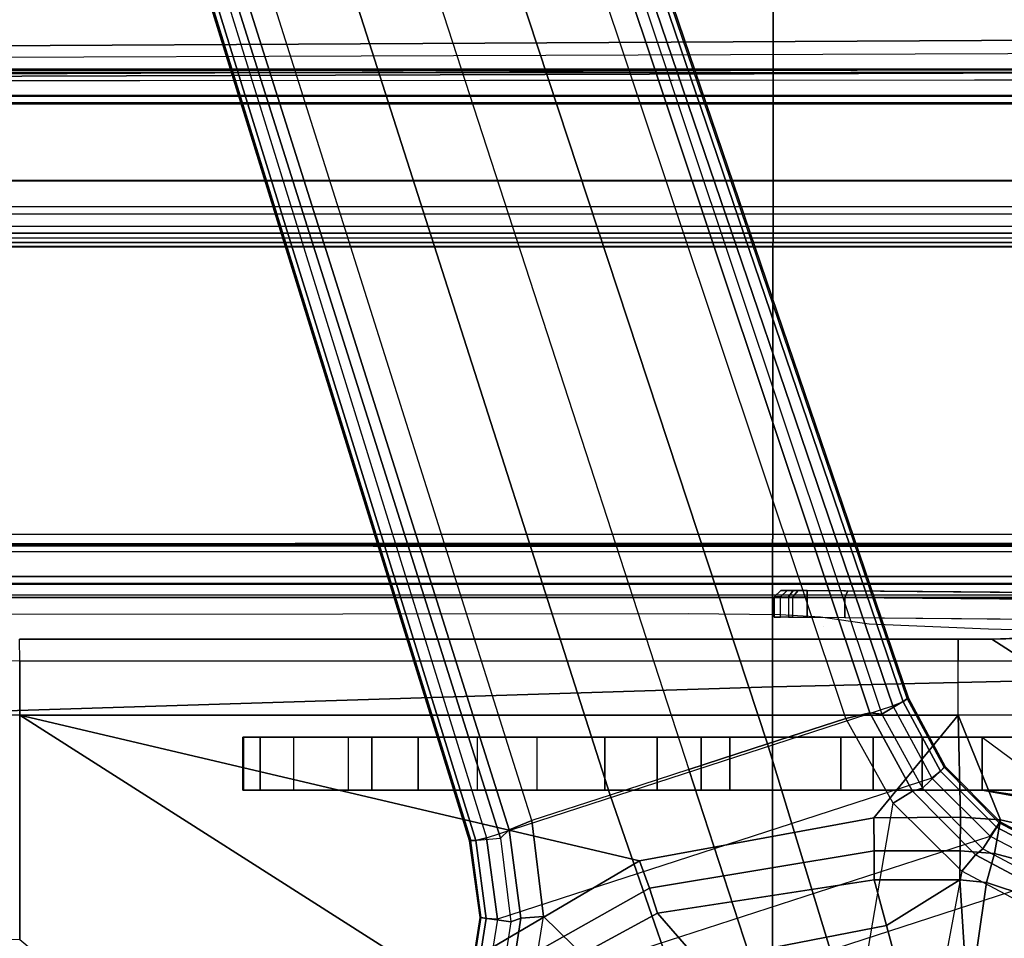
# Model space of a CAD drawing. Units: inches. Extents: x -86 to 130, y -35 to 49.
# Drawn here: x -47 to -44, y 8 to 11 of the extents above; entities that cross this region are included whole.
import ezdxf

# ---------------------------------------------------------------- set-up
doc = ezdxf.new("R2010")
doc.units = ezdxf.units.IN
doc.header["$MEASUREMENT"] = 0
for name, color, linetype in [('SEAT-BASE', 5, 'Continuous'), ('SEAT-FABRIC', 5, 'Continuous'), ('SEAT-SEATPAD', 5, 'Continuous')]:
    doc.layers.add(name, color=color, linetype=linetype)

# ---------------------------------------------------------------- blocks, each defined once
blk = doc.blocks.new('1LINO_CHAIR_STD_ARMS_1T')
at = {"layer": 'SEAT-BASE'}
for points in [[(2.5996, -1.3661, 11.6722), (1.7905, -0.6889, 11.5721), (1.3608, -1.2441, 11.6497), (2.5997, -2.0336, 11.8359)], [(1.041, -1.4344, 6.5123), (0.5525, -0.9565, 6.6462), (0.7394, -0.821, 6.6455), (1.087, -1.1502, 6.5484)], [(-0.5066, -1.5593, 4.492), (1.3265, -0.9637, 4.492), (1.2168, -1.1853, 4.4881), (-0.2876, -1.6741, 4.4881)], [(0.5525, -0.9565, 6.6462), (0.3413, -1.0503, 6.6457), (0.6083, -1.8721, 6.4838), (0.8423, -1.7961, 6.4769)], [(0.8423, -1.7961, 6.4769), (1.0755, -1.7204, 6.4564), (1.041, -1.4344, 6.5123), (0.5525, -0.9565, 6.6462)], [(0.5764, -1.2998, 11.9172), (0.7024, -1.4445, 11.7619), (1.2728, -1.1338, 11.6846), (1.0494, -1.0104, 11.8723)], [(-0.1156, -1.0988, 6.6455), (-0.3415, -1.051, 6.6449), (-0.465, -1.4312, 6.5621), (-0.2033, -1.5695, 6.5484)], [(0.3744, -1.9482, 6.4769), (0.6083, -1.8721, 6.4838), (0.3413, -1.0503, 6.6457), (0.1153, -1.0985, 6.6462)], [(-0.2033, -1.5695, 6.5484), (-0.1156, -1.0988, 6.6455), (0.1153, -1.0985, 6.6462), (0.001, -1.7724, 6.5123)], [(0.1153, -1.0985, 6.6462), (0.001, -1.7724, 6.5123), (0.1412, -2.0239, 6.4564), (0.3744, -1.9482, 6.4769)], [(-0.0165, -1.2714, 12.0695), (0.0201, -1.4076, 11.9366), (0.5764, -1.2998, 11.9172), (0.4131, -1.1339, 12.0783)], [(1.2728, -1.1338, 11.6846), (0.7024, -1.4445, 11.7619), (0.726, -1.5189, 11.7239), (1.3134, -1.1874, 11.6537)], [(-0.952, -1.1572, 12.1926), (-0.4029, -1.4943, 11.8553), (-0.2766, -1.5359, 11.8138), (-0.2227, -1.156, 12.193)], [(-0.2766, -1.5359, 11.8138), (-0.1977, -1.5434, 11.8061), (-0.2227, -1.156, 12.193)], [(-0.1977, -1.5434, 11.8061), (0.0201, -1.4076, 11.9366), (-0.0165, -1.2714, 12.0695), (-0.2227, -1.156, 12.193)], [(1.087, -1.1502, 6.5484), (1.041, -1.4344, 6.5123), (1.1085, -1.4297, 6.4745), (1.1492, -1.1654, 6.5094)], [(1.1492, -1.1654, 6.5094), (1.1085, -1.4297, 6.4745), (1.1379, -1.4189, 6.4036), (1.1772, -1.1673, 6.4399)], [(1.1772, -1.1673, 6.4399), (1.2656, -1.2022, 4.605), (1.23, -1.4314, 4.5873), (1.1379, -1.4189, 6.4036)], [(1.2168, -1.1853, 4.4881), (-0.2876, -1.6741, 4.4881), (-0.1146, -1.8468, 4.4712), (1.1783, -1.4267, 4.4712)], [(1.3134, -1.1874, 11.6537), (0.726, -1.5189, 11.7239), (0.7554, -1.6007, 11.723), (1.3608, -1.2441, 11.6497)], [(1.2482, -1.1954, 4.5008), (1.2113, -1.4283, 4.4838), (1.1783, -1.4267, 4.4712), (1.2168, -1.1853, 4.4881)], [(1.262, -1.2011, 4.5328), (1.2263, -1.4315, 4.5157), (1.2113, -1.4283, 4.4838), (1.2482, -1.1954, 4.5008)], [(1.2656, -1.2022, 4.605), (1.262, -1.2011, 4.5328), (1.2263, -1.4315, 4.5157), (1.23, -1.4314, 4.5873)], [(0.7554, -1.6007, 11.723), (2.5997, -2.0336, 11.8359), (1.3608, -1.2441, 11.6497)], [(0.0201, -1.4076, 11.9366), (0.0568, -1.5438, 11.8038), (0.7024, -1.4445, 11.7619), (0.5764, -1.2998, 11.9172)], [(3.3336, -1.3669, 11.7202), (2.5996, -1.3661, 11.6722), (2.5997, -2.0336, 11.8359), (3.3153, -2.0348, 11.8818)], [(-0.465, -1.4312, 6.5621), (-0.2033, -1.5695, 6.5484), (-0.2447, -1.6182, 6.5094), (-0.4842, -1.4903, 6.5225)], [(0.0201, -1.4076, 11.9366), (-0.1977, -1.5434, 11.8061), (0.0568, -1.5438, 11.8038)], [(-0.1146, -1.8468, 4.4712), (1.1783, -1.4267, 4.4712), (1.2108, -1.669, 4.4418), (0.0015, -2.0619, 4.4418)], [(1.041, -1.4344, 6.5123), (1.0755, -1.7204, 6.4564), (1.1429, -1.6927, 6.4208), (1.1085, -1.4297, 6.4745)], [(1.1085, -1.4297, 6.4745), (1.1429, -1.6927, 6.4208), (1.1689, -1.6681, 6.348), (1.1379, -1.4189, 6.4036)], [(1.1379, -1.4189, 6.4036), (1.23, -1.4314, 4.5873), (1.2614, -1.6599, 4.5591), (1.1689, -1.6681, 6.348)], [(1.2113, -1.4283, 4.4838), (1.2424, -1.6611, 4.4547), (1.2108, -1.669, 4.4418), (1.1783, -1.4267, 4.4712)], [(1.2263, -1.4315, 4.5157), (1.2578, -1.6611, 4.4861), (1.2424, -1.6611, 4.4547), (1.2113, -1.4283, 4.4838)], [(1.23, -1.4314, 4.5873), (1.2263, -1.4315, 4.5157), (1.2578, -1.6611, 4.4861), (1.2614, -1.6599, 4.5591)], [(0.7024, -1.4445, 11.7619), (0.0568, -1.5438, 11.8038), (0.0574, -1.6297, 11.7549), (0.726, -1.5189, 11.7239)], [(-0.4842, -1.4903, 6.5225), (-0.2447, -1.6182, 6.5094), (-0.2662, -1.6363, 6.4399), (-0.4925, -1.5157, 6.4538)], [(-0.4925, -1.5157, 6.4538), (-0.5223, -1.6076, 4.6101), (-0.3172, -1.7165, 4.605), (-0.2662, -1.6363, 6.4399)], [(-0.2766, -1.5359, 11.8138), (-0.4029, -1.4943, 11.8553), (-0.4639, -1.5783, 11.8157), (-0.3008, -1.6221, 11.7649)], [(0.726, -1.5189, 11.7239), (0.0574, -1.6297, 11.7549), (0.0583, -1.7286, 11.754), (0.7554, -1.6007, 11.723)], [(-0.1977, -1.5434, 11.8061), (-0.2766, -1.5359, 11.8138), (-0.3008, -1.6221, 11.7649), (-0.1989, -1.6299, 11.7557)], [(0.0568, -1.5438, 11.8038), (-0.1977, -1.5434, 11.8061), (-0.1989, -1.6299, 11.7557), (0.0574, -1.6297, 11.7549)], [(-0.5166, -1.5901, 4.5051), (-0.3071, -1.7007, 4.5008), (-0.2876, -1.6741, 4.4881), (-0.5066, -1.5593, 4.492)], [(-0.3008, -1.6221, 11.7649), (-0.4639, -1.5783, 11.8157), (-0.5054, -1.6799, 11.833), (-0.3184, -1.7225, 11.7666)], [(-0.2033, -1.5695, 6.5484), (0.001, -1.7724, 6.5123), (-0.0564, -1.8082, 6.4745), (-0.2447, -1.6182, 6.5094)], [(-0.5223, -1.6076, 4.6101), (-0.5211, -1.6039, 4.5367), (-0.315, -1.7135, 4.5328), (-0.3172, -1.7165, 4.605)], [(-0.5211, -1.6039, 4.5367), (-0.315, -1.7135, 4.5328), (-0.3071, -1.7007, 4.5008), (-0.5166, -1.5901, 4.5051)], [(2.5997, -2.0336, 11.8359), (0.7554, -1.6007, 11.723), (0.0583, -1.7286, 11.754), (-0.1926, -2.0336, 11.8368)], [(-0.1989, -1.6299, 11.7557), (-0.3008, -1.6221, 11.7649), (-0.3184, -1.7225, 11.7666), (-0.1998, -1.7301, 11.7545)], [(-0.2662, -1.6363, 6.4399), (-0.3172, -1.7165, 4.605), (-0.1537, -1.881, 4.5873), (-0.0865, -1.8168, 6.4036)], [(-0.2447, -1.6182, 6.5094), (-0.0564, -1.8082, 6.4745), (-0.0865, -1.8168, 6.4036), (-0.2662, -1.6363, 6.4399)], [(0.0574, -1.6297, 11.7549), (-0.1989, -1.6299, 11.7557), (-0.1998, -1.7301, 11.7545), (0.0583, -1.7286, 11.754)], [(1.2108, -1.669, 4.4418), (0.0015, -2.0619, 4.4418), (3.5584, -12.5129, 2.7922), (4.4762, -12.2147, 2.7922)], [(4.6257, -12.6106, 3.6812), (1.1689, -1.6681, 6.348), (1.1429, -1.6927, 6.4208), (4.5994, -12.6359, 3.7558)], [(4.6257, -12.6106, 3.6812), (4.5847, -12.3876, 2.8643), (1.2614, -1.6599, 4.5591), (1.1689, -1.6681, 6.348)], [(1.2424, -1.6611, 4.4547), (4.5077, -12.2065, 2.805), (4.4762, -12.2147, 2.7922), (1.2108, -1.669, 4.4418)], [(1.2578, -1.6611, 4.4861), (4.5231, -12.2065, 2.8364), (4.5077, -12.2065, 2.805), (1.2424, -1.6611, 4.4547)], [(4.5847, -12.3876, 2.8643), (4.5231, -12.2065, 2.8364), (1.2578, -1.6611, 4.4861), (1.2614, -1.6599, 4.5591)], [(-0.1926, -2.0336, 11.8368), (-0.3184, -1.7225, 11.7666), (-0.5054, -1.6799, 11.833), (-0.4545, -2.0344, 11.9132)], [(-0.3071, -1.7007, 4.5008), (-0.1404, -1.8675, 4.4838), (-0.1146, -1.8468, 4.4712), (-0.2876, -1.6741, 4.4881)], [(4.5994, -12.6359, 3.7558), (1.1429, -1.6927, 6.4208), (1.0755, -1.7204, 6.4564), (4.5299, -12.6639, 3.7913)], [(-0.3184, -1.7225, 11.7666), (-0.1926, -2.0336, 11.8368), (-0.1998, -1.7301, 11.7545)], [(-0.3172, -1.7165, 4.605), (-0.315, -1.7135, 4.5328), (-0.1506, -1.8789, 4.5157), (-0.1537, -1.881, 4.5873)], [(-0.315, -1.7135, 4.5328), (-0.1506, -1.8789, 4.5157), (-0.1404, -1.8675, 4.4838), (-0.3071, -1.7007, 4.5008)], [(1.0755, -1.7204, 6.4564), (4.5299, -12.6639, 3.7913), (4.3423, -12.7248, 3.8045), (0.8423, -1.7961, 6.4769)], [(-0.1998, -1.7301, 11.7545), (-0.1926, -2.0336, 11.8368), (0.0583, -1.7286, 11.754)], [(-0.4023, -1.8665, 13.8956), (-0.4023, -1.7859, 13.8956), (-0.2637, -1.811, 13.8804), (-0.2637, -1.9685, 13.8804)], [(-0.2637, -1.811, 13.8804), (-0.4023, -1.7859, 13.8956), (-0.3814, -1.7937, 14.145), (-0.2667, -1.811, 14.2197)], [(0.001, -1.7724, 6.5123), (0.1412, -2.0239, 6.4564), (0.0704, -2.0412, 6.4208), (-0.0564, -1.8082, 6.4745)], [(-4.2035, -1.811, 14.1853), (-0.2667, -1.811, 14.2197), (-0.3814, -1.7937, 14.145), (-4.2028, -1.7889, 14.1026)], [(1.0603, -1.811, 15.247), (-0.2667, -1.811, 14.2197), (-4.2035, -1.811, 14.1853), (-2.1526, -1.811, 15.219)], [(1.0603, -1.811, 15.247), (1.0603, -1.9685, 15.247), (-2.1526, -1.9685, 15.219), (-2.1526, -1.811, 15.219)], [(-0.6918, -1.8006, 13.9327), (-0.4174, -1.9685, 14.0549), (-0.2637, -1.9685, 13.8804), (-0.4023, -1.8665, 13.8956)], [(-0.2637, -1.811, 13.8804), (-0.2667, -1.811, 14.2197), (1.0603, -1.811, 15.247), (1.7845, -1.811, 15.0597)], [(-0.2637, -1.9685, 13.8804), (-0.2637, -1.811, 13.8804), (-0.0853, -1.811, 13.8066), (-0.0853, -1.9685, 13.8066)], [(-0.2637, -1.811, 13.8804), (1.7845, -1.811, 15.0597), (1.8845, -1.811, 14.9116), (-0.0853, -1.811, 13.8066)], [(-0.0564, -1.8082, 6.4745), (0.0704, -2.0412, 6.4208), (0.0349, -2.0365, 6.348), (-0.0865, -1.8168, 6.4036)], [(-0.0853, -1.9685, 13.8066), (-0.0853, -1.811, 13.8066), (0.0598, -1.811, 13.6793), (0.0598, -1.9685, 13.6793)], [(-0.0853, -1.811, 13.8066), (1.8845, -1.811, 14.9116), (1.9357, -1.811, 14.7403), (0.0598, -1.811, 13.6793)], [(0.0598, -1.9685, 13.6793), (0.0598, -1.811, 13.6793), (0.156, -1.811, 13.5119), (0.156, -1.9685, 13.5119)], [(0.0598, -1.811, 13.6793), (1.9357, -1.811, 14.7403), (1.9332, -1.811, 14.5615), (0.156, -1.811, 13.5119)], [(0.156, -1.9685, 13.5119), (0.156, -1.811, 13.5119), (0.4869, -1.811, 12.6269), (0.4869, -1.9685, 12.6269)], [(1.6222, -1.811, 12.7031), (0.4869, -1.811, 12.6269), (0.156, -1.811, 13.5119), (1.9332, -1.811, 14.5615)], [(0.4869, -1.9685, 12.6269), (0.4869, -1.811, 12.6269), (0.5717, -1.811, 12.4922), (0.5717, -1.9685, 12.4922)], [(0.5717, -1.811, 12.4922), (1.5517, -1.811, 12.5358), (1.6222, -1.811, 12.7031), (0.4869, -1.811, 12.6269)], [(0.5717, -1.9685, 12.4922), (0.5717, -1.811, 12.4922), (0.7029, -1.811, 12.402), (0.7029, -1.9685, 12.402)], [(0.7029, -1.811, 12.402), (1.4137, -1.811, 12.4179), (1.5517, -1.811, 12.5358), (0.5717, -1.811, 12.4922)], [(0.8423, -1.7961, 6.4769), (4.3423, -12.7248, 3.8045), (4.1544, -12.7859, 3.809), (0.6083, -1.8721, 6.4838)], [(0.7029, -1.9685, 12.402), (0.7029, -1.811, 12.402), (0.8591, -1.811, 12.3711), (0.8591, -1.9685, 12.3711)], [(0.8591, -1.811, 12.3711), (1.2373, -1.811, 12.3744), (1.4137, -1.811, 12.4179), (0.7029, -1.811, 12.402)], [(1.2373, -1.9685, 12.3744), (0.8591, -1.9685, 12.3711), (0.8591, -1.811, 12.3711), (1.2373, -1.811, 12.3744)], [(1.7845, -1.9685, 15.0597), (1.7845, -1.811, 15.0597), (1.0603, -1.811, 15.247), (1.0603, -1.9685, 15.247)], [(1.4137, -1.9685, 12.4179), (1.4137, -1.811, 12.4179), (1.2373, -1.811, 12.3744), (1.2373, -1.9685, 12.3744)], [(1.5517, -1.9685, 12.5358), (1.5517, -1.811, 12.5358), (1.4137, -1.811, 12.4179), (1.4137, -1.9685, 12.4179)], [(1.6222, -1.9685, 12.7031), (1.6222, -1.811, 12.7031), (1.5517, -1.811, 12.5358), (1.5517, -1.9685, 12.5358)], [(1.9332, -1.811, 14.5615), (1.9332, -1.9685, 14.5615), (1.6222, -1.9685, 12.7031), (1.6222, -1.811, 12.7031)], [(1.7845, -1.9685, 15.0597), (1.7845, -1.811, 15.0597), (1.8845, -1.811, 14.9116), (1.8845, -1.9685, 14.9116)], [(1.8845, -1.9685, 14.9116), (1.8845, -1.811, 14.9116), (1.9357, -1.811, 14.7403), (1.9357, -1.9685, 14.7403)], [(1.9357, -1.9685, 14.7403), (1.9357, -1.811, 14.7403), (1.9332, -1.811, 14.5615), (1.9332, -1.9685, 14.5615)], [(-0.0865, -1.8168, 6.4036), (-0.1537, -1.881, 4.5873), (-0.0448, -2.0844, 4.5591), (0.0349, -2.0365, 6.348)], [(-0.1506, -1.8789, 4.5157), (-0.0412, -2.0832, 4.4861), (-0.0287, -2.0741, 4.4547), (-0.1404, -1.8675, 4.4838)], [(-0.1404, -1.8675, 4.4838), (-0.0287, -2.0741, 4.4547), (0.0015, -2.0619, 4.4418), (-0.1146, -1.8468, 4.4712)], [(0.3744, -1.9482, 6.4769), (3.9665, -12.8469, 3.8045), (4.1544, -12.7859, 3.809), (0.6083, -1.8721, 6.4838)], [(-0.1537, -1.881, 4.5873), (-0.1506, -1.8789, 4.5157), (-0.0412, -2.0832, 4.4861), (-0.0448, -2.0844, 4.5591)], [(0.1412, -2.0239, 6.4564), (3.7789, -12.9078, 3.7913), (3.9665, -12.8469, 3.8045), (0.3744, -1.9482, 6.4769)], [(-2.1526, -1.9685, 15.219), (-4.2035, -1.9685, 14.1853), (-0.8715, -1.9685, 14.2144), (1.0603, -1.9685, 15.247)], [(-0.8715, -1.9685, 14.2144), (-0.6097, -1.9685, 14.1666), (1.0603, -1.9685, 15.247)], [(1.0603, -1.9685, 15.247), (-0.6097, -1.9685, 14.1666), (-0.4174, -1.9685, 14.0549), (1.7845, -1.9685, 15.0597)], [(1.7845, -1.9685, 15.0597), (-0.4174, -1.9685, 14.0549), (-0.2637, -1.9685, 13.8804)], [(-0.2637, -1.9685, 13.8804), (1.7845, -1.9685, 15.0597), (1.8845, -1.9685, 14.9116), (-0.0853, -1.9685, 13.8066)], [(-0.0853, -1.9685, 13.8066), (1.8845, -1.9685, 14.9116), (1.9357, -1.9685, 14.7403), (0.0598, -1.9685, 13.6793)], [(0.0598, -1.9685, 13.6793), (1.9357, -1.9685, 14.7403), (1.9332, -1.9685, 14.5615), (0.156, -1.9685, 13.5119)], [(0.156, -1.9685, 13.5119), (0.4869, -1.9685, 12.6269), (1.6222, -1.9685, 12.7031), (1.9332, -1.9685, 14.5615)], [(0.5717, -1.9685, 12.4922), (1.5517, -1.9685, 12.5358), (1.6222, -1.9685, 12.7031), (0.4869, -1.9685, 12.6269)], [(0.7029, -1.9685, 12.402), (1.4137, -1.9685, 12.4179), (1.5517, -1.9685, 12.5358), (0.5717, -1.9685, 12.4922)], [(0.8591, -1.9685, 12.3711), (1.2373, -1.9685, 12.3744), (1.4137, -1.9685, 12.4179), (0.7029, -1.9685, 12.402)], [(-0.4545, -2.0344, 11.9132), (-0.1926, -2.0336, 11.8368), (-0.1926, -2.1946, 11.947), (-0.3929, -2.1958, 12.0051)], [(-0.1926, -2.1946, 11.947), (2.5997, -2.1946, 11.946), (2.5997, -2.0336, 11.8359), (-0.1926, -2.0336, 11.8368)], [(0.0349, -2.0365, 6.348), (-0.0448, -2.0844, 4.5591), (3.5722, -12.7165, 2.8643), (3.6701, -12.9211, 3.6812)], [(3.6701, -12.9211, 3.6812), (0.0349, -2.0365, 6.348), (0.0704, -2.0412, 6.4208), (3.7063, -12.9261, 3.7558)], [(3.7063, -12.9261, 3.7558), (0.0704, -2.0412, 6.4208), (0.1412, -2.0239, 6.4564), (3.7789, -12.9078, 3.7913)], [(2.5997, -2.1946, 11.946), (3.3006, -2.1958, 11.991), (3.3153, -2.0348, 11.8818), (2.5997, -2.0336, 11.8359)], [(-0.0412, -2.0832, 4.4861), (3.5156, -12.5339, 2.8364), (3.5281, -12.5249, 2.805), (-0.0287, -2.0741, 4.4547)], [(-0.0287, -2.0741, 4.4547), (3.5281, -12.5249, 2.805), (3.5584, -12.5129, 2.7922), (0.0015, -2.0619, 4.4418)], [(-0.0448, -2.0844, 4.5591), (-0.0412, -2.0832, 4.4861), (3.5156, -12.5339, 2.8364), (3.5722, -12.7165, 2.8643)], [(-1.0949, -2.2132, 12.6195), (-0.3929, -2.1958, 12.0051), (-0.2926, -2.2606, 12.1601), (-0.9176, -2.2746, 12.6946)], [(-0.3929, -2.1958, 12.0051), (-0.1926, -2.1946, 11.947), (-0.1925, -2.2599, 12.1308), (-0.2926, -2.2606, 12.1601)], [(-0.1926, -2.1946, 11.947), (2.5997, -2.1946, 11.946), (2.5998, -2.2599, 12.1299), (-0.1925, -2.2599, 12.1308)], [(-0.8124, -2.2794, 12.8779), (-0.9176, -2.2746, 12.6946), (-0.2926, -2.2606, 12.1601)], [(-1.9168, -2.3663, 14.2295), (0.2565, -2.3853, 14.2434), (0.2565, -2.3254, 14.2434), (-1.9257, -2.3064, 14.2294)], [(0.1448, -2.384, 12.9085), (0.1448, -2.3242, 12.9085), (-0.9141, -2.3148, 12.3486), (-0.9251, -2.3746, 12.3428)], [(0.3001, -2.3853, 13.0569), (0.3001, -2.3256, 13.0569), (0.1448, -2.3242, 12.9085), (0.1448, -2.384, 12.9085)], [(0.3119, -2.3857, 14.2211), (0.3119, -2.3259, 14.2211), (0.2565, -2.3254, 14.2434), (0.2565, -2.3853, 14.2434)], [(0.3001, -2.3853, 13.0569), (0.3001, -2.3256, 13.0569), (0.3544, -2.3261, 13.2647), (0.3544, -2.3858, 13.2647)], [(0.3119, -2.3857, 14.2211), (0.3119, -2.3259, 14.2211), (0.3357, -2.3261, 14.1663), (0.3357, -2.3858, 14.1663)], [(0.3357, -2.3858, 14.1663), (0.3544, -2.3858, 13.2647), (0.3544, -2.3261, 13.2647), (0.3357, -2.3261, 14.1663)], [(-1.9168, -2.3663, 14.2295), (-1.9169, -2.386, 14.2098), (0.2565, -2.405, 14.2237), (0.2565, -2.3853, 14.2434)], [(5.9141, -3.8562, 15.4532), (5.6237, -2.3926, 15.4394), (-0.4321, -2.3926, 15.3404), (-1.1951, -3.8562, 15.3278)], [(-0.9345, -2.3943, 12.3602), (-0.9251, -2.3746, 12.3428), (0.1448, -2.384, 12.9085), (0.1354, -2.4037, 12.9259)], [(5.6087, -2.4239, 15.9991), (5.6094, -2.3845, 15.9587), (-0.4347, -2.3845, 15.8521), (-0.4354, -2.4238, 15.8925)], [(5.6094, -2.3845, 15.9587), (5.6237, -2.3926, 15.4394), (-0.4321, -2.3926, 15.3404), (-0.4347, -2.3845, 15.8521)], [(0.1354, -2.4037, 12.9259), (0.1448, -2.384, 12.9085), (0.3001, -2.3853, 13.0569), (0.2829, -2.405, 13.0669)], [(0.298, -2.4053, 14.207), (0.3119, -2.3857, 14.2211), (0.2565, -2.3853, 14.2434), (0.2565, -2.405, 14.2237)], [(0.2829, -2.405, 13.0669), (0.3001, -2.3853, 13.0569), (0.3544, -2.3858, 13.2647), (0.3345, -2.4055, 13.2643)], [(0.3159, -2.4055, 14.1659), (0.3357, -2.3858, 14.1663), (0.3119, -2.3857, 14.2211), (0.298, -2.4053, 14.207)], [(0.3159, -2.4055, 14.1659), (0.3345, -2.4055, 13.2643), (0.3544, -2.3858, 13.2647), (0.3357, -2.3858, 14.1663)], [(-2.2613, -2.4272, 14.1863), (-2.2609, -2.4469, 14.1671), (3.9732, -2.4471, 14.2771), (3.9729, -2.4273, 14.2963)], [(-1.1428, -3.8531, 15.8614), (5.4337, -3.8531, 15.9774), (5.6087, -2.4239, 15.9991), (-0.4354, -2.4238, 15.8925)], [(0.298, -2.4053, 14.207), (0.2565, -2.405, 14.2237), (0.3159, -2.4055, 14.1659)], [(-2.0181, -2.5196, 14.1714), (7.5137, -2.5196, 14.3395), (7.5501, -2.4469, 14.3436), (-2.2609, -2.4469, 14.1671)], [(7.5137, -2.5196, 14.3395), (7.5134, -2.5393, 14.3587), (-1.4348, -2.5357, 14.1901), (-1.6727, -2.5196, 14.1775)], [(-1.4348, -2.5357, 14.1901), (7.5134, -2.5393, 14.3587), (7.5989, -2.5399, 14.3824), (-1.3276, -2.5392, 14.2028)], [(-1.2354, -2.5423, 14.3202), (7.6622, -2.5415, 14.4446), (7.5989, -2.5399, 14.3824), (-1.3276, -2.5392, 14.2028)], [(7.6873, -2.5437, 14.5297), (-1.1724, -2.5471, 14.5065), (-1.2354, -2.5423, 14.3202), (7.6622, -2.5415, 14.4446)], [(-1.1959, -3.8779, 15.3869), (5.9137, -3.878, 15.5123), (5.4337, -3.8531, 15.9774), (-1.1428, -3.8531, 15.8614)], [(5.9138, -3.8758, 15.4719), (5.9141, -3.8562, 15.4532), (-1.1951, -3.8562, 15.3278), (-1.1954, -3.8758, 15.3465)], [(-1.1959, -3.8779, 15.3869), (-1.1954, -3.8758, 15.3465), (5.9138, -3.8758, 15.4719), (5.9137, -3.878, 15.5123)]]:
    blk.add_3dface(points, dxfattribs=at)
for points, invisible_edges in [([(-0.2833, -2.2905, 13.2992), (-0.8124, -2.2794, 12.8779), (-0.2926, -2.2606, 12.1601), (-0.1925, -2.2599, 12.1308)], 8), ([(0.2089, -2.2982, 13.5964), (0.072, -2.3055, 13.8747), (-0.2833, -2.2905, 13.2992), (-0.1925, -2.2599, 12.1308)], 13), ([(0.6102, -2.3366, 15.0619), (-0.1925, -2.2599, 12.1308), (2.5998, -2.2599, 12.1299), (7.2091, -2.3288, 15.0598)], 5), ([(0.2167, -2.3267, 14.6821), (0.072, -2.3055, 13.8747), (0.2089, -2.2982, 13.5964)], 10), ([(0.6102, -2.3366, 15.0619), (0.2167, -2.3267, 14.6821), (0.2089, -2.2982, 13.5964)], 11), ([(0.6102, -2.3366, 15.0619), (0.3367, -2.3337, 14.9515), (0.2167, -2.3267, 14.6821)], 8), ([(-1.7937, -2.3871, 14.0162), (0.2565, -2.405, 14.2237), (-1.9169, -2.386, 14.2098)], 4), ([(-1.7641, -2.3873, 13.9205), (0.2565, -2.405, 14.2237), (-1.7937, -2.3871, 14.0162)], 12), ([(0.2565, -2.405, 14.2237), (-1.641, -2.3883, 13.4977), (0.2565, -2.405, 14.2237), (-1.7641, -2.3873, 13.9205)], 5), ([(0.2565, -2.405, 14.2237), (-1.641, -2.3883, 13.4977), (-1.4695, -2.3897, 13.1091), (0.3159, -2.4055, 14.1659)], 5), ([(0.3159, -2.4055, 14.1659), (-1.4695, -2.3897, 13.1091), (-1.2494, -2.3916, 12.7458), (0.3345, -2.4055, 13.2643)], 5), ([(-1.2494, -2.3916, 12.7458), (-0.9345, -2.3943, 12.3602), (0.1354, -2.4037, 12.9259), (0.3345, -2.4055, 13.2643)], 12), ([(0.2829, -2.405, 13.0669), (0.3345, -2.4055, 13.2643), (0.1354, -2.4037, 12.9259)], 8), ([(-0.8558, -2.5728, 15.4923), (-1.1724, -2.5471, 14.5065), (7.6873, -2.5437, 14.5297), (6.5754, -2.5728, 15.6234)], 7)]:
    blk.add_3dface(points, dxfattribs=dict(at, invisible_edges=invisible_edges))
at = {"layer": 'SEAT-FABRIC'}
for points in [[(-2.0974, 0, 18.8106), (-2.0979, -2.1757, 18.8395), (0.3602, -2.1187, 19.2675), (0.3605, 0, 19.2335)], [(0.3605, 0, 19.2335), (0.3602, -2.1187, 19.2675), (2.8288, -2.0405, 19.6252), (2.8291, 0, 19.5887)], [(0.3602, -2.1187, 19.2675), (0.3576, -3.878, 19.347), (2.8259, -3.878, 19.7204), (2.8288, -2.0405, 19.6252)], [(-2.0979, -2.1757, 18.8395), (-2.099, -3.878, 18.9027), (0.3576, -3.878, 19.347), (0.3602, -2.1187, 19.2675)], [(-2.099, -3.878, 18.9027), (-2.0998, -4.7347, 18.9478), (0.3583, -4.8286, 19.41), (0.3576, -3.878, 19.347)], [(0.3576, -3.878, 19.347), (0.3583, -4.8286, 19.41), (2.8264, -4.9597, 19.805), (2.8259, -3.878, 19.7204)]]:
    blk.add_3dface(points, dxfattribs=at)
at = {"layer": 'SEAT-SEATPAD'}
for points in [[(8.5897, -3.9177, 16.0811), (9.1976, 0, 16.1077), (-4.725, 0, 15.8698), (-4.6566, -3.9265, 15.8505)], [(8, -3.4276, 15.3818), (-3.7446, -3.4276, 15.1774), (-3.843, -3.4539, 15.176), (8.0984, -3.4539, 15.3838)], [(-3.7423, -3.4291, 15.0908), (-3.7446, -3.4276, 15.1774), (8, -3.4276, 15.3818), (8, -3.4291, 15.2952)], [(-3.843, -3.4539, 15.176), (8.0984, -3.4539, 15.3838), (8.1704, -3.5259, 15.3857), (-3.915, -3.526, 15.1753)], [(8.0005, -3.4408, 15.2678), (-3.7418, -3.4408, 15.0635), (-3.7423, -3.4291, 15.0908), (8, -3.4291, 15.2952)], [(8.0007, -3.4684, 15.2565), (-3.7416, -3.4684, 15.0522), (-3.7418, -3.4408, 15.0635), (8.0005, -3.4408, 15.2678)], [(-3.7416, -3.4684, 15.0522), (8.0007, -3.4684, 15.2565), (8.0794, -3.4895, 15.2579), (-3.8203, -3.4895, 15.0508)], [(8.0794, -3.4895, 15.2579), (-3.8203, -3.4895, 15.0508), (-3.878, -3.5472, 15.0498), (8.137, -3.5472, 15.2589)], [(8.1704, -3.5259, 15.3857), (-3.915, -3.526, 15.1753), (-3.9414, -3.6244, 15.1757), (8.1968, -3.6243, 15.387)], [(-3.878, -3.5472, 15.0498), (8.137, -3.5472, 15.2589), (8.1581, -3.6259, 15.2593), (-3.8991, -3.6259, 15.0494)], [(8.1968, -3.9175, 15.3895), (8.1968, -3.6243, 15.387), (-3.9414, -3.6244, 15.1757), (-3.9425, -3.9567, 15.2176)], [(8.1581, -3.6259, 15.2593), (-3.8991, -3.6259, 15.0494), (-3.899, -3.9713, 15.0494), (8.1581, -3.9173, 15.2593)], [(-4.104, -3.926, 15.86), (8.5897, -3.9177, 16.0811), (8.5857, -3.9452, 16.0695), (-4.1029, -3.9479, 15.8515)], [(-3.9425, -3.9567, 15.2176), (-3.9425, -3.9567, 15.2176), (8.2108, -3.9475, 15.4038), (8.1968, -3.9175, 15.3895)], [(-3.899, -3.9713, 15.0494), (8.1581, -3.9173, 15.2593), (8.1811, -3.973, 15.2597), (-3.9127, -4.0157, 15.0492)], [(-4.1002, -3.9577, 15.8298), (-4.1029, -3.9479, 15.8515), (8.5857, -3.9452, 16.0695), (8.5847, -3.9567, 16.0417)], [(8.2361, -3.9567, 15.4296), (8.2361, -3.9567, 15.4296), (8.2108, -3.9475, 15.4038), (-3.9425, -3.9567, 15.2176)], [(8.5847, -3.9567, 16.0417), (8.2361, -3.9567, 15.4296), (-3.9425, -3.9567, 15.2176), (-4.1002, -3.9577, 15.8298)], [(8.1811, -3.973, 15.2597), (-3.9127, -4.0157, 15.0492), (-3.957, -4.0618, 15.0487), (8.2368, -3.9961, 15.2606)], [(-3.7051, -4.6905, 15.0528), (8.3783, -4.6298, 15.2631), (8.2368, -3.9961, 15.2606), (-3.957, -4.0618, 15.0487)]]:
    blk.add_3dface(points, dxfattribs=at)

msp = doc.modelspace()

# ---------------------------------------------------------------- block references
at = {"rotation": 179.9999999999998}
msp.add_blockref('1LINO_CHAIR_STD_ARMS_1T', (-43.9497, 6.7496), dxfattribs=at)

doc.saveas('drawing.dxf')
